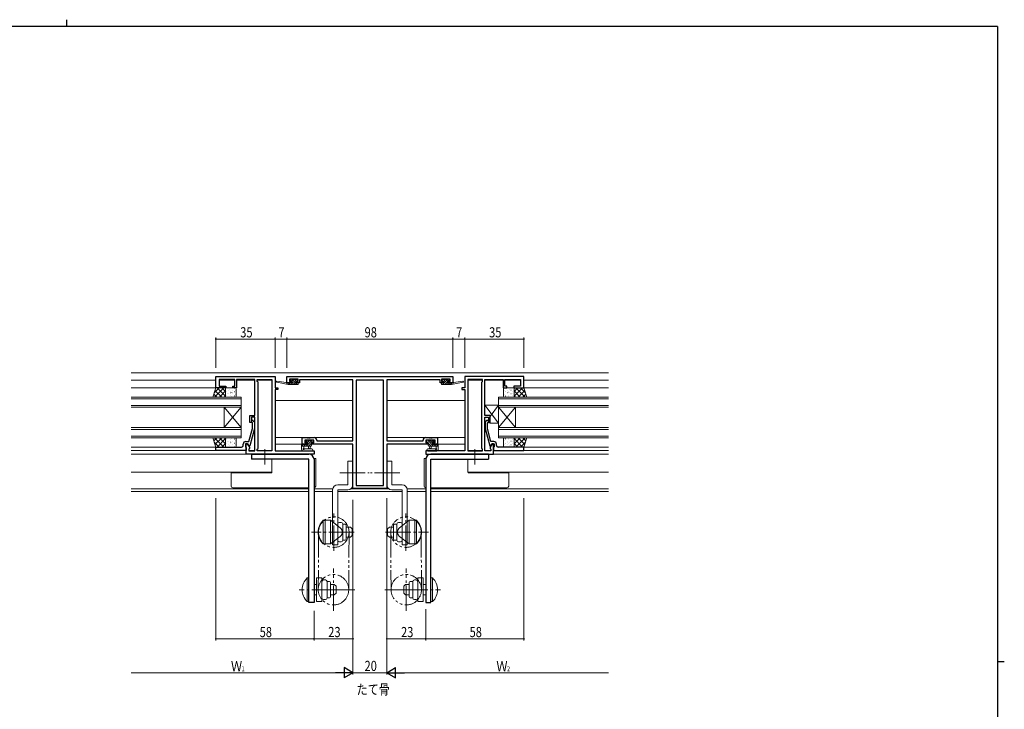
# Model space of a CAD drawing. Extents: x 0 to 1133, y 0 to 806.
# Drawn here: x 526 to 1108, y 399 to 806 of the extents above; entities that cross this region are included whole.
import ezdxf

# ---------------------------------------------------------------- set-up
doc = ezdxf.new("R2010")
doc.units = 0
for name, pattern in [('YCENTER_1', [13, 10, -1, 1, -1]), ('YDIVIDE_1', [15, 10, -1, 1, -1, 1, -1]), ('YHIDDEN_1', [4, 3, -1])]:
    doc.linetypes.add(name, pattern=pattern)
doc.layers.add('USER1', color=3, linetype='CONTINUOUS')
doc.layers.add('YKK_ZWAK', color=7, linetype='CONTINUOUS')
for name, color, linetype, lineweight in [('YKK_11', 7, 'CONTINUOUS', 30), ('YKK_12', 2, 'CONTINUOUS', 13), ('YKK_13', 4, 'CONTINUOUS', 13), ('YKK_D', 6, 'CONTINUOUS', 13)]:
    doc.layers.add(name, color=color, linetype=linetype, lineweight=lineweight)
doc.styles.get("Standard").update_dxf_attribs({"font": 'ROMANS.SHX', "bigfont": 'EXTFONT.SHX'})

# ---------------------------------------------------------------- blocks, each defined once
blk = doc.blocks.new('A201')
at = {"layer": 'YKK_ZWAK', "color": 8, "linetype": 'Continuous'}
blk.add_line((296.01, 412), (296.01, 410), dxfattribs=at)
at = {"layer": 'YKK_ZWAK', "color": 254, "linetype": 'Continuous'}
for p, q in [((571, 410), (21, 410)), ((571, 410), (571, 35)), ((571, 222.5), (573, 222.5))]:
    blk.add_line(p, q, dxfattribs=at)

msp = doc.modelspace()

# ---------------------------------------------------------------- linework, layer by layer
at = {"layer": 'YKK_11', "color": 0, "linetype": 'ByBlock', "lineweight": -2, "ltscale": 0.5}
for p, q in [((642.22, 588.6), (642.22, 595.4)), ((642.22, 595.4), (677.22, 595.4)), ((653.42, 593.47), (644.15, 593.47)), ((644.15, 593.47), (644.15, 589.6)), ((653.42, 589.6), (653.42, 593.47)), ((654.42, 593.47), (654.42, 588.6)), ((659.26, 593.47), (654.42, 593.47)), ((659.45, 593.59), (659.26, 593.47)), ((660, 593.59), (659.45, 593.59)), ((660.18, 593.47), (660, 593.59)), ((660.26, 593.47), (660.18, 593.47)), ((660.45, 593.59), (660.26, 593.47)), ((661, 593.59), (660.45, 593.59)), ((661.18, 593.47), (661, 593.59)), ((665.22, 593.47), (661.18, 593.47)), ((665.22, 572.3), (665.22, 593.47)), ((666.72, 593.47), (675.29, 593.47)), ((666.72, 592.4), (666.72, 593.47)), ((675.29, 593.47), (675.29, 551.33)), ((675.29, 593.47), (675.29, 551.33)), ((677.22, 595.4), (677.22, 588.6)), ((684.22, 595.4), (782.22, 595.4)), ((684.22, 591.5), (684.22, 595.4)), ((690.92, 593.77), (685.72, 593.77)), ((685.72, 593.77), (685.72, 592.3)), ((690.92, 592.3), (690.92, 593.77)), ((723.22, 593.4), (691.72, 593.4)), ((691.72, 593.4), (691.72, 591.5)), ((723.22, 557.4), (723.22, 593.4)), ((743.22, 593.4), (743.22, 557.4)), ((774.72, 593.4), (743.22, 593.4)), ((774.72, 591.5), (774.72, 593.4)), ((780.72, 593.77), (775.52, 593.77)), ((775.52, 593.77), (775.52, 592.3)), ((780.72, 592.3), (780.72, 593.77)), ((782.22, 595.4), (782.22, 591.5)), ((789.22, 595.4), (789.22, 588.6)), ((824.22, 595.4), (789.22, 595.4)), ((791.15, 593.47), (791.15, 551.33)), ((791.15, 593.47), (791.15, 551.33)), ((799.72, 593.47), (791.15, 593.47)), ((799.72, 592.4), (799.72, 593.47)), ((801.22, 572.3), (801.22, 593.47)), ((801.22, 593.47), (805.26, 593.47)), ((805.26, 593.47), (805.45, 593.59)), ((805.45, 593.59), (806, 593.59)), ((806, 593.59), (806.18, 593.47)), ((806.18, 593.47), (806.26, 593.47)), ((806.26, 593.47), (806.45, 593.59)), ((806.45, 593.59), (807, 593.59)), ((807, 593.59), (807.18, 593.47)), ((807.18, 593.47), (812.02, 593.47)), ((812.02, 593.47), (812.02, 588.6)), ((813.02, 589.6), (813.02, 593.47)), ((813.02, 593.47), (822.29, 593.47)), ((822.29, 593.47), (822.29, 589.6)), ((824.22, 588.6), (824.22, 595.4)), ((648.22, 588.6), (642.22, 588.6)), ((644.15, 589.6), (648.22, 589.6)), ((648.22, 589.6), (648.22, 588.6)), ((652.22, 589.6), (653.42, 589.6)), ((652.22, 588.6), (652.22, 589.6)), ((654.42, 588.6), (652.22, 588.6)), ((667.15, 591.97), (666.72, 592.4)), ((667.15, 552.83), (667.15, 591.97)), ((677.22, 588.6), (678.92, 588.6)), ((677.22, 587.6), (677.22, 551.33)), ((678.92, 587.6), (677.22, 587.6)), ((678.92, 588.6), (678.92, 587.6)), ((686.82, 591.5), (684.22, 591.5)), ((685.72, 592.3), (686.82, 592.3)), ((686.82, 592.3), (686.82, 591.5)), ((689.82, 592.3), (690.92, 592.3)), ((689.82, 591.5), (689.82, 592.3)), ((691.72, 591.5), (689.82, 591.5)), ((725.15, 593.1), (725.15, 531.03)), ((725.15, 593.1), (725.15, 531.03)), ((741.29, 593.1), (725.15, 593.1)), ((741.29, 531.03), (741.29, 593.1)), ((776.62, 591.5), (774.72, 591.5)), ((775.52, 592.3), (776.62, 592.3)), ((776.62, 592.3), (776.62, 591.5)), ((779.62, 592.3), (780.72, 592.3)), ((779.62, 591.5), (779.62, 592.3)), ((782.22, 591.5), (779.62, 591.5)), ((787.52, 588.6), (787.52, 587.6)), ((789.22, 588.6), (787.52, 588.6)), ((787.52, 587.6), (789.22, 587.6)), ((789.22, 587.6), (789.22, 551.33)), ((799.29, 591.97), (799.72, 592.4)), ((799.29, 552.83), (799.29, 591.97)), ((812.02, 588.6), (814.22, 588.6)), ((814.22, 589.6), (813.02, 589.6)), ((814.22, 588.6), (814.22, 589.6)), ((818.22, 589.6), (818.22, 588.6)), ((822.29, 589.6), (818.22, 589.6)), ((818.22, 588.6), (824.22, 588.6)), ((662.22, 572.3), (665.22, 572.3)), ((662.22, 568.1), (662.22, 572.3)), ((665.22, 571.3), (663.22, 571.3)), ((663.22, 571.3), (663.22, 568.1)), ((665.22, 551.33), (665.22, 571.3)), ((804.22, 572.3), (801.22, 572.3)), ((801.22, 551.33), (801.22, 571.3)), ((801.22, 571.3), (803.22, 571.3)), ((803.22, 571.3), (803.22, 568.1)), ((804.22, 568.1), (804.22, 572.3)), ((661.74, 556.9), (663.82, 564.66)), ((663.22, 568.1), (662.22, 568.1)), ((665.02, 564.5), (662.31, 554.4)), ((663.82, 567.95), (663.4, 568.37)), ((663.82, 564.66), (663.82, 567.95)), ((664.25, 569.22), (665.02, 568.45)), ((665.02, 568.45), (665.02, 564.5)), ((802.2, 569.22), (801.42, 568.45)), ((801.42, 568.45), (801.42, 564.5)), ((801.42, 564.5), (804.13, 554.4)), ((802.62, 567.95), (803.05, 568.37)), ((802.62, 564.66), (802.62, 567.95)), ((804.7, 556.9), (802.62, 564.66)), ((803.22, 568.1), (804.22, 568.1)), ((693.22, 559.3), (696.26, 559.3)), ((693.22, 555.4), (693.22, 559.3)), ((696.26, 559.3), (696.45, 559.18)), ((696.45, 559.18), (697, 559.18)), ((697, 559.18), (697.18, 559.3)), ((697.18, 559.3), (697.26, 559.3)), ((697.26, 559.3), (697.45, 559.18)), ((697.45, 559.18), (698, 559.18)), ((698, 559.18), (698.18, 559.3)), ((698.18, 559.3), (700.32, 559.3)), ((766.12, 559.3), (768.26, 559.3)), ((768.26, 559.3), (768.45, 559.18)), ((768.45, 559.18), (769, 559.18)), ((769, 559.18), (769.18, 559.3)), ((769.18, 559.3), (769.26, 559.3)), ((769.26, 559.3), (769.45, 559.18)), ((769.45, 559.18), (770, 559.18)), ((770, 559.18), (770.18, 559.3)), ((770.18, 559.3), (773.22, 559.3)), ((773.22, 559.3), (773.22, 555.4)), ((642.22, 553.6), (654.26, 553.6)), ((642.22, 551.6), (642.22, 553.6)), ((654.26, 553.6), (654.45, 553.48)), ((654.45, 553.48), (655, 553.48)), ((655, 553.48), (655.18, 553.6)), ((655.18, 553.6), (655.26, 553.6)), ((655.26, 553.6), (655.45, 553.48)), ((655.45, 553.48), (656, 553.48)), ((656, 553.48), (656.18, 553.6)), ((656.18, 553.6), (657.42, 553.6)), ((658.42, 554.6), (658.42, 555.4)), ((659.72, 555.6), (659.72, 553.8)), ((661.02, 555.6), (659.72, 555.6)), ((659.72, 553.8), (659.92, 553.6)), ((659.92, 556.9), (661.74, 556.9)), ((659.92, 553.6), (660.22, 553.3)), ((660.22, 549.4), (660.22, 555.6)), ((660.22, 555.6), (661.02, 555.6)), ((660.22, 553.3), (660.22, 551.6)), ((661.02, 555.6), (662.15, 553.64)), ((661.71, 554.4), (661.02, 555.6)), ((662.31, 554.4), (661.71, 554.4)), ((662.15, 552.83), (661.72, 552.4)), ((662.15, 553.64), (662.15, 552.83)), ((666.72, 552.4), (667.15, 552.83)), ((696.02, 555.4), (693.22, 555.4)), ((694.72, 557.67), (694.72, 556.2)), ((700.19, 557.67), (694.72, 557.67)), ((694.72, 556.2), (696.02, 556.2)), ((696.02, 556.2), (696.02, 555.4)), ((699.02, 556.2), (700.19, 556.2)), ((699.02, 555.4), (699.02, 556.2)), ((723.22, 555.4), (699.02, 555.4)), ((700.19, 556.2), (700.19, 557.67)), ((701.82, 557.8), (701.82, 557.4)), ((701.82, 557.4), (723.22, 557.4)), ((723.22, 529.1), (723.22, 555.4)), ((743.22, 557.4), (764.62, 557.4)), ((743.22, 555.4), (743.22, 529.1)), ((767.42, 555.4), (743.22, 555.4)), ((764.62, 557.4), (764.62, 557.8)), ((766.25, 557.67), (766.25, 556.2)), ((771.72, 557.67), (766.25, 557.67)), ((766.25, 556.2), (767.42, 556.2)), ((767.42, 556.2), (767.42, 555.4)), ((770.42, 556.2), (771.72, 556.2)), ((770.42, 555.4), (770.42, 556.2)), ((773.22, 555.4), (770.42, 555.4)), ((771.72, 556.2), (771.72, 557.67)), ((799.72, 552.4), (799.29, 552.83)), ((804.13, 554.4), (804.73, 554.4)), ((805.42, 555.6), (804.29, 553.64)), ((804.29, 553.64), (804.29, 552.83)), ((804.29, 552.83), (804.72, 552.4)), ((806.52, 556.9), (804.7, 556.9)), ((804.73, 554.4), (805.42, 555.6)), ((805.42, 555.6), (806.72, 555.6)), ((806.22, 555.6), (805.42, 555.6)), ((806.22, 549.4), (806.22, 555.6)), ((806.52, 553.6), (806.22, 553.3)), ((806.22, 553.3), (806.22, 551.6)), ((806.72, 553.8), (806.52, 553.6)), ((806.72, 555.6), (806.72, 553.8)), ((808.02, 554.6), (808.02, 555.4)), ((810.26, 553.6), (809.02, 553.6)), ((810.45, 553.48), (810.26, 553.6)), ((811, 553.48), (810.45, 553.48)), ((811.18, 553.6), (811, 553.48)), ((811.26, 553.6), (811.18, 553.6)), ((811.45, 553.48), (811.26, 553.6)), ((812, 553.48), (811.45, 553.48)), ((812.18, 553.6), (812, 553.48)), ((824.22, 553.6), (812.18, 553.6)), ((824.22, 551.6), (824.22, 553.6)), ((660.22, 551.6), (642.22, 551.6)), ((700.22, 549.4), (660.22, 549.4)), ((661.72, 552.4), (661.72, 551.33)), ((661.72, 551.33), (665.22, 551.33)), ((666.72, 551.33), (666.72, 552.4)), ((675.29, 551.33), (666.72, 551.33)), ((677.22, 551.33), (700.22, 551.33)), ((700.22, 551.33), (700.22, 549.4)), ((789.22, 551.33), (766.22, 551.33)), ((766.22, 551.33), (766.22, 549.4)), ((766.22, 549.4), (806.22, 549.4)), ((791.15, 551.33), (799.72, 551.33)), ((799.72, 551.33), (799.72, 552.4)), ((804.72, 551.33), (801.22, 551.33)), ((804.72, 552.4), (804.72, 551.33)), ((806.22, 551.6), (824.22, 551.6)), ((725.15, 531.03), (741.29, 531.03)), ((743.22, 529.1), (723.22, 529.1))]:
    msp.add_line(p, q, dxfattribs=at)
for centre, radius, start, end in [((663.82, 568.8), 0.6, 44.99999, 225.00001), ((802.62, 568.8), 0.6, 314.99999, 135.00001), ((700.32, 557.8), 1.5, 0.00001, 89.99999), ((766.12, 557.8), 1.5, 90.00001, 179.99999), ((657.42, 554.6), 1, 270.00001, 359.99999), ((659.92, 555.4), 1.5, 90.00001, 179.99999), ((806.52, 555.4), 1.5, 0.00001, 89.99999), ((809.02, 554.6), 1, 180.00001, 269.99999)]:
    msp.add_arc(centre, radius, start, end, dxfattribs=at)
at = {"layer": 'YKK_12', "ltscale": 1.5}
for p, q in [((592.22, 597.4), (874.22, 597.4)), ((592.22, 593.2), (642.22, 593.2)), ((642.72, 588.6), (592.22, 588.6)), ((644.15, 593.2), (653.42, 593.2)), ((654.42, 593.2), (665.22, 593.2)), ((666.72, 593.2), (675.29, 593.2)), ((799.72, 593.2), (791.15, 593.2)), ((812.02, 593.2), (801.22, 593.2)), ((822.29, 593.2), (813.02, 593.2)), ((823.72, 588.6), (874.22, 588.6)), ((874.22, 593.2), (824.22, 593.2)), ((677.22, 581.2), (723.22, 581.2)), ((789.22, 581.2), (743.22, 581.2)), ((723.22, 559.3), (677.22, 559.3)), ((743.22, 559.3), (789.22, 559.3)), ((592.22, 553.6), (642.22, 553.6)), ((677.22, 555.4), (693.52, 555.4)), ((789.22, 555.4), (772.92, 555.4)), ((874.22, 553.6), (824.22, 553.6)), ((592.22, 551.6), (660.22, 551.6)), ((592.22, 549.4), (660.66, 549.4)), ((661.72, 551.6), (665.22, 551.6)), ((666.72, 551.6), (675.29, 551.6)), ((799.72, 551.6), (791.15, 551.6)), ((804.72, 551.6), (801.22, 551.6)), ((874.22, 549.4), (805.78, 549.4)), ((874.22, 551.6), (806.52, 551.6)), ((675.29, 546.4), (675.29, 538.8)), ((791.15, 546.4), (791.15, 538.8)), ((592.22, 538.8), (675.29, 538.8)), ((874.22, 538.8), (791.15, 538.8)), ((697.22, 529.03), (592.22, 529.03)), ((697.22, 527.4), (592.22, 527.4)), ((711.29, 529.03), (700.22, 529.03)), ((711.22, 527.4), (700.22, 527.4)), ((752.22, 527.4), (714.22, 527.4)), ((744.38, 529.03), (722.06, 529.03)), ((766.22, 529.03), (755.15, 529.03)), ((766.22, 527.4), (755.22, 527.4)), ((874.22, 529.03), (769.22, 529.03)), ((874.22, 527.4), (769.22, 527.4))]:
    msp.add_line(p, q, dxfattribs=at)
at = {"layer": 'YKK_12', "linetype": 'Continuous', "ltscale": 1.5}
for p, q in [((657.22, 583.1), (592.22, 583.1)), ((657.22, 582.1), (592.22, 582.1)), ((657.22, 583.1), (657.22, 577.1)), ((809.22, 583.1), (874.22, 583.1)), ((809.22, 583.1), (809.22, 577.1)), ((809.22, 582.1), (874.22, 582.1)), ((657.22, 578.1), (592.22, 578.1)), ((657.22, 577.1), (592.22, 577.1)), ((647.22, 577.1), (647.22, 565.1)), ((657.22, 577.1), (647.22, 565.1)), ((657.22, 565.1), (647.22, 577.1)), ((657.22, 577.1), (657.22, 565.1)), ((809.22, 578.1), (874.22, 578.1)), ((809.22, 577.1), (809.22, 565.1)), ((809.22, 577.1), (819.22, 565.1)), ((809.22, 565.1), (819.22, 577.1)), ((809.22, 577.1), (874.22, 577.1)), ((819.22, 577.1), (819.22, 565.1)), ((657.22, 565.1), (592.22, 565.1)), ((657.22, 565.1), (657.22, 559.1)), ((809.22, 565.1), (874.22, 565.1)), ((809.22, 565.1), (809.22, 559.1)), ((657.22, 564.1), (592.22, 564.1)), ((657.22, 560.1), (592.22, 560.1)), ((657.22, 559.1), (592.22, 559.1)), ((809.22, 564.1), (874.22, 564.1)), ((809.22, 560.1), (874.22, 560.1)), ((809.22, 559.1), (874.22, 559.1))]:
    msp.add_line(p, q, dxfattribs=at)
at = {"layer": 'YKK_13', "ltscale": 1.5}
for p, q in [((686.61, 593.61), (686.11, 593.11)), ((687.42, 593.7), (686.82, 593.7)), ((690.36, 590.5), (687.16, 593.7)), ((689.62, 593.5), (687.62, 593.5)), ((689.61, 592.6), (688.71, 593.5)), ((690.32, 593.7), (689.82, 593.7)), ((690.62, 592.94), (689.86, 593.7)), ((690.62, 592.9), (690.62, 593.4)), ((775.82, 592.94), (776.58, 593.7)), ((775.82, 592.9), (775.82, 593.4)), ((776.08, 590.5), (779.28, 593.7)), ((776.12, 593.7), (776.62, 593.7)), ((776.82, 593.5), (778.82, 593.5)), ((776.83, 592.6), (777.73, 593.5)), ((779.02, 593.7), (779.62, 593.7)), ((779.83, 593.61), (780.33, 593.11)), ((640.49, 583.1), (642.22, 588.6)), ((641.31, 585.71), (644.2, 588.6)), ((641.53, 583.1), (647.03, 588.6)), ((642.22, 588.6), (648.01, 588.6)), ((648.01, 583.6), (643.01, 588.6)), ((648.01, 586.43), (645.84, 588.6)), ((648.01, 588.6), (648.01, 583.1)), ((648.01, 583.6), (648.01, 588.1)), ((648.51, 588.6), (653.72, 588.6)), ((648.77, 588.44), (648.81, 588.44)), ((650.5, 587.7), (650.51, 587.7)), ((651.05, 588.44), (651.09, 588.44)), ((652.59, 588.44), (652.6, 588.45)), ((653.33, 588.44), (653.37, 588.44)), ((654.22, 588.1), (654.22, 583.6)), ((684.92, 590.5), (678.16, 591.9)), ((683.81, 591.67), (678.27, 592.5)), ((684.92, 591.5), (684.84, 591.51)), ((684.92, 590.5), (684.92, 591.5)), ((687.12, 591.5), (684.92, 591.5)), ((684.98, 590.5), (684.92, 590.55)), ((690.62, 590.5), (684.92, 590.5)), ((686.32, 590.5), (685.32, 591.5)), ((686.85, 592.67), (686.26, 593.26)), ((686.32, 592.6), (686.66, 592.6)), ((687.67, 590.5), (686.67, 591.5)), ((687.12, 592.14), (687.12, 591.5)), ((689.02, 590.5), (687.19, 592.33)), ((689.52, 592.6), (690.32, 592.6)), ((689.52, 591.5), (689.52, 592.6)), ((690.62, 591.5), (689.52, 591.5)), ((690.9, 591.31), (690.73, 591.48)), ((690.92, 590.8), (690.92, 591.2)), ((775.52, 590.8), (775.52, 591.2)), ((775.54, 591.31), (775.71, 591.48)), ((775.82, 591.5), (776.92, 591.5)), ((775.82, 590.5), (781.52, 590.5)), ((776.92, 592.6), (776.12, 592.6)), ((776.92, 591.5), (776.92, 592.6)), ((777.43, 590.5), (779.25, 592.33)), ((778.77, 590.5), (779.77, 591.5)), ((779.32, 592.14), (779.32, 591.5)), ((779.32, 591.5), (781.52, 591.5)), ((779.59, 592.67), (780.19, 593.26)), ((780.12, 592.6), (779.78, 592.6)), ((780.12, 590.5), (781.12, 591.5)), ((781.47, 590.5), (781.52, 590.55)), ((781.52, 590.5), (788.28, 591.9)), ((781.52, 591.5), (781.61, 591.51)), ((781.52, 590.5), (781.52, 591.5)), ((782.63, 591.67), (788.18, 592.5)), ((812.22, 588.1), (812.22, 583.6)), ((817.94, 588.6), (812.72, 588.6)), ((813.12, 588.44), (813.08, 588.44)), ((813.85, 588.44), (813.85, 588.45)), ((815.4, 588.44), (815.36, 588.44)), ((815.94, 587.7), (815.94, 587.7)), ((817.68, 588.44), (817.64, 588.44)), ((818.44, 588.6), (818.44, 583.1)), ((824.22, 588.6), (818.44, 588.6)), ((818.44, 583.6), (823.44, 588.6)), ((818.44, 586.43), (820.61, 588.6)), ((818.44, 583.6), (818.44, 588.1)), ((824.92, 583.1), (819.42, 588.6)), ((825.13, 585.71), (822.25, 588.6)), ((825.96, 583.1), (824.22, 588.6)), ((648.01, 583.1), (640.49, 583.1)), ((642.85, 583.1), (641.05, 584.89)), ((645.68, 583.1), (641.73, 587.04)), ((644.36, 583.1), (648.01, 586.75)), ((647.18, 583.1), (648.01, 583.92)), ((648.04, 586.28), (648.11, 586.33)), ((648.16, 586.87), (648.17, 586.88)), ((653.72, 583.1), (648.51, 583.1)), ((648.77, 586.2), (648.81, 586.2)), ((648.77, 583.96), (648.81, 583.96)), ((648.89, 585), (648.9, 585)), ((649.84, 587.23), (649.87, 587.23)), ((649.84, 584.99), (649.87, 584.99)), ((650.98, 585.74), (650.99, 585.75)), ((651.05, 586.2), (651.09, 586.2)), ((651.05, 583.96), (651.09, 583.96)), ((651.43, 583.77), (651.44, 583.77)), ((651.65, 585.73), (651.71, 585.77)), ((652.12, 587.23), (652.15, 587.23)), ((652.12, 584.99), (652.15, 584.99)), ((653, 583.69), (653.06, 583.73)), ((653.04, 586.47), (653.05, 586.47)), ((653.33, 586.2), (653.37, 586.2)), ((653.33, 583.96), (653.37, 583.96)), ((653.66, 587.06), (653.73, 587.11)), ((653.77, 584.6), (653.78, 584.6)), ((812.67, 584.6), (812.66, 584.6)), ((812.78, 587.06), (812.72, 587.11)), ((812.72, 583.1), (817.94, 583.1)), ((813.12, 586.2), (813.08, 586.2)), ((813.12, 583.96), (813.08, 583.96)), ((813.44, 583.69), (813.38, 583.73)), ((813.4, 586.47), (813.4, 586.47)), ((814.33, 587.23), (814.29, 587.23)), ((814.33, 584.99), (814.29, 584.99)), ((814.8, 585.73), (814.73, 585.77)), ((815.01, 583.77), (815, 583.77)), ((815.4, 586.2), (815.36, 586.2)), ((815.4, 583.96), (815.36, 583.96)), ((815.46, 585.74), (815.45, 585.75)), ((816.61, 587.23), (816.57, 587.23)), ((816.61, 584.99), (816.57, 584.99)), ((817.55, 585), (817.55, 585)), ((817.68, 586.2), (817.64, 586.2)), ((817.68, 583.96), (817.64, 583.96)), ((818.28, 586.87), (818.28, 586.88)), ((818.4, 586.28), (818.34, 586.33)), ((822.09, 583.1), (818.44, 586.75)), ((819.26, 583.1), (818.44, 583.92)), ((818.44, 583.1), (825.96, 583.1)), ((820.77, 583.1), (824.71, 587.04)), ((823.59, 583.1), (825.39, 584.89)), ((801.22, 578.3), (801.22, 572.3)), ((809.22, 578.3), (801.22, 578.3)), ((809.22, 567.8), (801.22, 578.3)), ((809.22, 578.3), (804.22, 571.74)), ((809.22, 567.8), (809.22, 578.3)), ((801.22, 572.3), (804.22, 572.3)), ((804.22, 572.3), (804.22, 567.8)), ((804.22, 567.8), (809.22, 567.8)), ((640.49, 559.1), (642.22, 553.6)), ((648.01, 559.1), (640.49, 559.1)), ((642.85, 559.1), (641.05, 557.3)), ((641.53, 559.1), (647.03, 553.6)), ((645.68, 559.1), (641.73, 555.15)), ((648.01, 558.6), (643.01, 553.6)), ((644.36, 559.1), (648.01, 555.45)), ((647.18, 559.1), (648.01, 558.27)), ((648.01, 553.6), (648.01, 559.1)), ((648.01, 558.6), (648.01, 554.1)), ((653.72, 559.1), (648.51, 559.1)), ((651.43, 558.42), (651.44, 558.42)), ((653, 558.51), (653.06, 558.47)), ((654.22, 554.1), (654.22, 558.6)), ((812.22, 554.1), (812.22, 558.6)), ((812.72, 559.1), (817.94, 559.1)), ((813.44, 558.51), (813.38, 558.47)), ((815.01, 558.42), (815, 558.42)), ((818.44, 553.6), (818.44, 559.1)), ((818.44, 559.1), (825.96, 559.1)), ((819.26, 559.1), (818.44, 558.27)), ((822.09, 559.1), (818.44, 555.45)), ((818.44, 558.6), (818.44, 554.1)), ((818.44, 558.6), (823.44, 553.6)), ((824.92, 559.1), (819.42, 553.6)), ((820.77, 559.1), (824.71, 555.15)), ((823.59, 559.1), (825.39, 557.3)), ((825.96, 559.1), (824.22, 553.6)), ((641.31, 556.48), (644.2, 553.6)), ((642.22, 553.6), (648.01, 553.6)), ((648.01, 555.77), (645.84, 553.6)), ((648.04, 555.91), (648.11, 555.87)), ((648.16, 555.32), (648.17, 555.32)), ((648.51, 553.6), (653.72, 553.6)), ((648.77, 558.24), (648.81, 558.24)), ((648.77, 556), (648.81, 556)), ((648.77, 553.75), (648.81, 553.75)), ((648.89, 557.19), (648.9, 557.19)), ((649.84, 557.21), (649.87, 557.21)), ((649.84, 554.96), (649.87, 554.96)), ((650.5, 554.49), (650.51, 554.49)), ((650.98, 556.45), (650.99, 556.45)), ((651.05, 558.24), (651.09, 558.24)), ((651.05, 556), (651.09, 556)), ((651.05, 553.75), (651.09, 553.75)), ((651.65, 556.47), (651.71, 556.43)), ((652.12, 557.21), (652.15, 557.21)), ((652.12, 554.96), (652.15, 554.96)), ((652.59, 553.75), (652.6, 553.75)), ((653.04, 555.72), (653.05, 555.72)), ((653.33, 558.24), (653.37, 558.24)), ((653.33, 556), (653.37, 556)), ((653.33, 553.75), (653.37, 553.75)), ((653.66, 555.13), (653.73, 555.09)), ((653.77, 557.6), (653.78, 557.59)), ((693.99, 555.27), (692.92, 554.2)), ((692.92, 555.07), (692.92, 552.11)), ((692.92, 554.17), (698.22, 554.17)), ((693.82, 555.37), (693.22, 555.37)), ((696.32, 555.17), (694.02, 555.17)), ((694.12, 552.99), (694.12, 554.17)), ((695.24, 555.17), (694.24, 554.17)), ((695.81, 557.58), (695.31, 557.08)), ((696.39, 557.67), (695.35, 556.62)), ((695.52, 556.57), (695.86, 556.57)), ((698.89, 557.47), (695.59, 554.17)), ((696.62, 557.67), (696.02, 557.67)), ((696.32, 556.11), (696.32, 555.17)), ((697.54, 557.47), (696.56, 556.49)), ((698.92, 557.47), (696.82, 557.47)), ((696.92, 554.17), (697.02, 553.02)), ((698.72, 555.96), (696.93, 554.17)), ((698.12, 554.17), (698.02, 553.02)), ((698.72, 554.61), (698.28, 554.17)), ((698.72, 556.57), (699.62, 556.57)), ((698.72, 554.67), (698.72, 556.57)), ((699.08, 557.66), (698.93, 557.51)), ((699.62, 557.67), (699.12, 557.67)), ((699.92, 557.16), (699.33, 556.57)), ((699.92, 556.87), (699.92, 557.37)), ((766.52, 556.87), (766.52, 557.37)), ((766.52, 557.16), (767.11, 556.57)), ((766.82, 557.67), (767.32, 557.67)), ((767.72, 556.57), (766.82, 556.57)), ((767.36, 557.66), (767.52, 557.51)), ((767.52, 557.47), (769.62, 557.47)), ((767.56, 557.47), (770.86, 554.17)), ((767.72, 554.67), (767.72, 556.57)), ((767.72, 555.96), (769.51, 554.17)), ((767.73, 554.61), (768.16, 554.17)), ((773.52, 554.17), (768.22, 554.17)), ((768.32, 554.17), (768.42, 553.02)), ((768.91, 557.47), (769.88, 556.49)), ((769.52, 554.17), (769.42, 553.02)), ((769.82, 557.67), (770.42, 557.67)), ((770.05, 557.67), (771.1, 556.62)), ((770.12, 556.11), (770.12, 555.17)), ((770.12, 555.17), (772.42, 555.17)), ((770.92, 556.57), (770.58, 556.57)), ((770.63, 557.58), (771.13, 557.08)), ((771.21, 555.17), (772.21, 554.17)), ((772.32, 552.99), (772.32, 554.17)), ((772.45, 555.27), (773.52, 554.2)), ((772.62, 555.37), (773.22, 555.37)), ((773.52, 555.07), (773.52, 552.11)), ((812.67, 557.6), (812.66, 557.59)), ((812.78, 555.13), (812.72, 555.09)), ((817.94, 553.6), (812.72, 553.6)), ((813.12, 558.24), (813.08, 558.24)), ((813.12, 556), (813.08, 556)), ((813.12, 553.75), (813.08, 553.75)), ((813.4, 555.72), (813.4, 555.72)), ((813.85, 553.75), (813.85, 553.75)), ((814.33, 557.21), (814.29, 557.21)), ((814.33, 554.96), (814.29, 554.96)), ((814.8, 556.47), (814.73, 556.43)), ((815.4, 558.24), (815.36, 558.24)), ((815.4, 556), (815.36, 556)), ((815.4, 553.75), (815.36, 553.75)), ((815.46, 556.45), (815.45, 556.45)), ((815.94, 554.49), (815.94, 554.49)), ((816.61, 557.21), (816.57, 557.21)), ((816.61, 554.96), (816.57, 554.96)), ((817.55, 557.19), (817.55, 557.19)), ((817.68, 558.24), (817.64, 558.24)), ((817.68, 556), (817.64, 556)), ((817.68, 553.75), (817.64, 553.75)), ((818.28, 555.32), (818.28, 555.32)), ((818.4, 555.91), (818.34, 555.87)), ((818.44, 555.77), (820.61, 553.6)), ((824.22, 553.6), (818.44, 553.6)), ((825.13, 556.48), (822.25, 553.6)), ((693.54, 551.37), (693.11, 551.72)), ((693.73, 551.3), (698.91, 551.3)), ((694.66, 552.5), (698.91, 552.5)), ((700.22, 546.8), (700.2, 546.8)), ((701.22, 546.8), (700.22, 546.8)), ((701.22, 530.6), (701.22, 546.8)), ((765.22, 530.6), (765.22, 546.8)), ((765.22, 546.8), (766.22, 546.8)), ((766.22, 546.8), (766.25, 546.8)), ((771.79, 552.5), (767.54, 552.5)), ((772.72, 551.3), (767.54, 551.3)), ((772.91, 551.37), (773.34, 551.72)), ((720.22, 545.4), (720.22, 531.4)), ((720.22, 545.4), (723.22, 545.4)), ((723.22, 545.4), (723.22, 531.4)), ((743.22, 545.4), (743.22, 531.4)), ((746.22, 545.4), (743.22, 545.4)), ((746.22, 545.4), (746.22, 531.4)), ((651.22, 538.5), (651.22, 538.8)), ((652.22, 538.5), (651.22, 538.5)), ((651.22, 538.5), (651.22, 530.6)), ((675.22, 538.5), (652.22, 538.5)), ((675.22, 538.8), (675.22, 538.5)), ((791.22, 538.8), (791.22, 538.5)), ((791.22, 538.5), (814.22, 538.5)), ((814.22, 538.5), (815.22, 538.5)), ((815.22, 538.5), (815.22, 538.8)), ((815.22, 538.5), (815.22, 530.6)), ((652.22, 529.6), (697.22, 529.6)), ((714.22, 531.4), (720.22, 531.4)), ((752.22, 531.4), (746.22, 531.4)), ((814.22, 529.6), (769.22, 529.6)), ((711.22, 528.4), (711.22, 495.9)), ((714.22, 495.9), (714.22, 528.4)), ((714.22, 528.4), (720.22, 528.4)), ((752.22, 528.4), (746.22, 528.4)), ((752.22, 495.9), (752.22, 528.4)), ((755.22, 528.4), (755.22, 495.9)), ((705.72, 510.4), (705.72, 496.4)), ((705.72, 510.4), (706.72, 510.4)), ((706.72, 496.4), (706.72, 510.4)), ((709.92, 508.85), (709.92, 506.1)), ((714.22, 508.17), (714.22, 498.62)), ((716.22, 509.17), (715.22, 509.17)), ((717.22, 508.17), (717.22, 506.79)), ((717.22, 508.15), (718.72, 508.15)), ((717.22, 500.01), (717.22, 506.79)), ((719.22, 507.65), (719.22, 499.15)), ((719.22, 506.4), (721.72, 506.4)), ((721.72, 506.4), (722.72, 505.4)), ((744.72, 506.4), (743.72, 505.4)), ((747.22, 506.4), (744.72, 506.4)), ((747.22, 507.65), (747.22, 499.15)), ((749.22, 508.15), (747.72, 508.15)), ((749.22, 508.17), (749.22, 506.79)), ((749.22, 500.01), (749.22, 506.79)), ((750.22, 509.17), (751.22, 509.17)), ((752.22, 508.17), (752.22, 498.62)), ((756.52, 508.85), (756.52, 506.1)), ((759.72, 496.4), (759.72, 510.4)), ((760.72, 510.4), (759.72, 510.4)), ((760.72, 510.4), (760.72, 496.4)), ((711.22, 500.7), (711.22, 497.95)), ((719.22, 500.4), (721.72, 500.4)), ((721.72, 500.4), (722.72, 501.4)), ((722.72, 505.4), (722.72, 501.4)), ((743.72, 505.4), (743.72, 501.4)), ((744.72, 500.4), (743.72, 501.4)), ((747.22, 500.4), (744.72, 500.4)), ((755.22, 500.7), (755.22, 497.95)), ((705.72, 496.4), (706.72, 496.4)), ((711.22, 495.9), (714.22, 495.9)), ((716.22, 497.62), (715.22, 497.62)), ((717.22, 500.01), (717.22, 498.62)), ((717.22, 498.65), (718.72, 498.65)), ((749.22, 498.65), (747.72, 498.65)), ((749.22, 500.01), (749.22, 498.62)), ((750.22, 497.62), (751.22, 497.62)), ((755.22, 495.9), (752.22, 495.9)), ((760.72, 496.4), (759.72, 496.4)), ((696.22, 462.4), (696.22, 476.4)), ((696.22, 476.4), (697.22, 476.4)), ((697.22, 476.4), (697.22, 462.4)), ((701.72, 474.85), (701.72, 472.1)), ((704.92, 464.62), (704.92, 474.17)), ((706.92, 475.17), (705.92, 475.17)), ((707.92, 472.79), (707.92, 474.17)), ((707.92, 474.15), (709.42, 474.15)), ((707.92, 472.79), (707.92, 466.01)), ((709.92, 465.15), (709.92, 473.65)), ((709.92, 472.4), (712.22, 472.4)), ((712.22, 472.4), (713.22, 471.4)), ((713.22, 467.4), (713.22, 471.4)), ((754.22, 472.4), (753.22, 471.4)), ((753.22, 467.4), (753.22, 471.4)), ((756.52, 472.4), (754.22, 472.4)), ((756.52, 465.15), (756.52, 473.65)), ((758.52, 474.15), (757.02, 474.15)), ((758.52, 472.79), (758.52, 474.17)), ((758.52, 472.79), (758.52, 466.01)), ((759.52, 475.17), (760.52, 475.17)), ((761.52, 464.62), (761.52, 474.17)), ((764.72, 474.85), (764.72, 472.1)), ((769.22, 476.4), (769.22, 462.4)), ((770.22, 476.4), (769.22, 476.4)), ((770.22, 462.4), (770.22, 476.4)), ((707.92, 464.62), (707.92, 466.01)), ((709.92, 466.4), (712.22, 466.4)), ((712.22, 466.4), (713.22, 467.4)), ((754.22, 466.4), (753.22, 467.4)), ((756.52, 466.4), (754.22, 466.4)), ((758.52, 464.62), (758.52, 466.01)), ((696.22, 462.4), (697.22, 462.4)), ((706.92, 463.62), (705.92, 463.62)), ((707.92, 464.65), (709.42, 464.65)), ((758.52, 464.65), (757.02, 464.65)), ((759.52, 463.62), (760.52, 463.62)), ((770.22, 462.4), (769.22, 462.4))]:
    msp.add_line(p, q, dxfattribs=at)
at = {"layer": 'YKK_13', "linetype": 'Continuous', "lineweight": 25, "ltscale": 1.5}
for p, q in [((663.22, 549.4), (697.22, 549.4)), ((663.22, 549.4), (663.22, 546.4)), ((803.22, 549.4), (769.22, 549.4)), ((803.22, 549.4), (803.22, 546.4)), ((697.22, 546.4), (663.22, 546.4)), ((697.22, 461.9), (697.22, 546.4)), ((700.22, 546.4), (700.22, 461.9)), ((766.22, 546.4), (766.22, 461.9)), ((769.22, 461.9), (769.22, 546.4)), ((769.22, 546.4), (803.22, 546.4)), ((700.22, 461.9), (697.22, 461.9)), ((766.22, 461.9), (769.22, 461.9))]:
    msp.add_line(p, q, dxfattribs=at)
at = {"layer": 'YKK_13', "linetype": 'YCENTER_1', "lineweight": 13, "ltscale": 1.5}
for p, q in [((671.22, 552.4), (671.22, 543.4)), ((795.22, 552.4), (795.22, 543.4)), ((715.45, 538.4), (732.83, 538.4)), ((750.99, 538.4), (733.61, 538.4))]:
    msp.add_line(p, q, dxfattribs=at)
at = {"layer": 'YKK_13', "linetype": 'YCENTER_1', "ltscale": 1.5}
for p, q in [((711.92, 492.4), (711.92, 514.4)), ((754.52, 492.4), (754.52, 514.4)), ((723.96, 503.4), (698.64, 503.4)), ((742.49, 503.4), (767.81, 503.4)), ((713.89, 469.4), (691.48, 469.4)), ((752.55, 469.4), (774.96, 469.4))]:
    msp.add_line(p, q, dxfattribs=at)
at = {"layer": 'YKK_13', "linetype": 'YDIVIDE_1', "ltscale": 1.5}
for p, q in [((706.72, 510.4), (706.72, 496.4)), ((706.72, 510.4), (709.92, 510.4)), ((709.92, 510.4), (709.92, 496.4)), ((715.66, 505.97), (709.92, 510.4)), ((750.78, 505.97), (756.52, 510.4)), ((756.52, 510.4), (756.52, 496.4)), ((759.72, 510.4), (756.52, 510.4)), ((759.72, 510.4), (759.72, 496.4)), ((702.92, 503.45), (702.72, 469.45)), ((715.66, 500.83), (709.92, 496.4)), ((720.92, 503.35), (720.72, 469.35)), ((745.52, 503.35), (745.72, 469.35)), ((750.78, 500.83), (756.52, 496.4)), ((763.52, 503.45), (763.72, 469.45)), ((706.72, 496.4), (709.92, 496.4)), ((759.72, 496.4), (756.52, 496.4)), ((711.72, 456.9), (711.72, 481.9)), ((754.72, 456.9), (754.72, 481.9)), ((701.72, 462.4), (701.72, 476.4)), ((701.72, 476.4), (704.92, 476.4)), ((704.92, 476.4), (704.92, 462.4)), ((761.52, 476.4), (761.52, 462.4)), ((764.72, 476.4), (761.52, 476.4)), ((764.72, 462.4), (764.72, 476.4)), ((724.42, 469.4), (699.86, 469.4)), ((742.02, 469.4), (766.58, 469.4)), ((704.92, 462.4), (701.72, 462.4)), ((761.52, 462.4), (764.72, 462.4))]:
    msp.add_line(p, q, dxfattribs=at)
at = {"layer": 'YKK_13', "linetype": 'YHIDDEN_1', "ltscale": 1.5}
for p, q in [((700.22, 472.4), (701.72, 472.4)), ((766.22, 472.4), (764.72, 472.4)), ((700.22, 466.4), (701.72, 466.4)), ((766.22, 466.4), (764.72, 466.4))]:
    msp.add_line(p, q, dxfattribs=at)
at = {"layer": 'YKK_13', "linetype": 'YDIVIDE_1', "ltscale": 1.5}
for centre in [(711.92, 503.4), (754.52, 503.4), (711.72, 469.4), (754.72, 469.4)]:
    msp.add_circle(centre, 9, dxfattribs=at)
at = {"layer": 'YKK_13', "ltscale": 1.5}
for centre, radius, start, end in [((686.82, 593.4), 0.3, 90, 135), ((687.42, 593.5), 0.2, 0, 90), ((689.82, 593.5), 0.2, 90, 180), ((690.32, 593.4), 0.3, 0, 90), ((776.12, 593.4), 0.3, 90, 180), ((776.62, 593.5), 0.2, 0, 90), ((779.02, 593.5), 0.2, 90, 180), ((779.62, 593.4), 0.3, 45, 90), ((648.51, 588.1), 0.5, 90, 180), ((653.72, 588.1), 0.5, 0, 90), ((678.22, 592.2), 0.3, 81.55064, 258.25019), ((683.77, 591.38), 0.3, 21.55064, 81.55064), ((684.32, 591.6), 0.3, 201.55064, 320.80246), ((684.79, 591.22), 0.3, 80.80246, 140.80246), ((686.32, 592.9), 0.3, 135, 270), ((686.66, 592.9), 0.3, 270, 326.94427), ((687.12, 592.6), 0.25, 303.05573, 146.94427), ((687.42, 592.14), 0.3, 123.05573, 180), ((690.32, 592.9), 0.3, 270, 0), ((690.62, 591.2), 0.3, 0, 90), ((690.62, 590.8), 0.3, 270, 0), ((775.82, 591.2), 0.3, 90, 180), ((775.82, 590.8), 0.3, 180, 270), ((776.12, 592.9), 0.3, 180, 270), ((779.32, 592.6), 0.25, 33.05573, 236.94427), ((779.02, 592.14), 0.3, 0, 56.94427), ((779.78, 592.9), 0.3, 213.05573, 270), ((780.12, 592.9), 0.3, 270, 45), ((781.65, 591.22), 0.3, 39.19754, 99.19754), ((782.12, 591.6), 0.3, 219.19754, 338.44936), ((782.68, 591.38), 0.3, 98.44936, 158.44936), ((788.22, 592.2), 0.3, 281.74981, 98.44936), ((812.72, 588.1), 0.5, 90, 180), ((817.94, 588.1), 0.5, 0, 90), ((648.51, 583.6), 0.5, 180, 270), ((653.72, 583.6), 0.5, 270, 0), ((812.72, 583.6), 0.5, 180, 270), ((817.94, 583.6), 0.5, 270, 0), ((648.51, 558.6), 0.5, 90, 180), ((653.72, 558.6), 0.5, 0, 90), ((812.72, 558.6), 0.5, 90, 180), ((817.94, 558.6), 0.5, 0, 90), ((648.51, 554.1), 0.5, 180, 270), ((653.72, 554.1), 0.5, 270, 360), ((693.22, 555.07), 0.3, 90, 180), ((693.82, 555.17), 0.2, 0, 90), ((694.12, 552.47), 0.3, 120, 333.25632), ((693.82, 552.99), 0.3, 300, 0), ((695.52, 556.87), 0.3, 135, 270), ((696.02, 557.37), 0.3, 90, 135), ((695.86, 556.87), 0.3, 270, 326.94427), ((696.32, 556.57), 0.25, 303.05573, 146.94427), ((696.62, 556.11), 0.3, 123.05573, 180), ((696.62, 557.47), 0.2, 0, 90), ((697.52, 553.07), 0.5, 185.09207, 354.90793), ((698.22, 554.67), 0.5, 270, 0), ((699.12, 557.47), 0.2, 90, 180), ((699.62, 557.37), 0.3, 0, 90), ((699.62, 556.87), 0.3, 270, 0), ((766.82, 557.37), 0.3, 90, 180), ((766.82, 556.87), 0.3, 180, 270), ((767.32, 557.47), 0.2, 0, 90), ((768.22, 554.67), 0.5, 180, 270), ((768.92, 553.07), 0.5, 185.09207, 354.90793), ((769.82, 557.47), 0.2, 90, 180), ((770.12, 556.57), 0.25, 33.05573, 236.94427), ((769.82, 556.11), 0.3, 0, 56.94427), ((770.58, 556.87), 0.3, 213.05573, 270), ((770.42, 557.37), 0.3, 45, 90), ((770.92, 556.87), 0.3, 270, 45), ((772.32, 552.47), 0.3, 206.74368, 60), ((772.62, 552.99), 0.3, 180, 240), ((772.62, 555.17), 0.2, 90, 180), ((773.22, 555.07), 0.3, 0, 90), ((812.72, 554.1), 0.5, 180, 270), ((817.94, 554.1), 0.5, 270, 360), ((693.42, 552.11), 0.5, 180, 230.76546), ((693.73, 551.6), 0.3, 230.76546, 270), ((694.66, 552.2), 0.3, 90, 153.25632), ((698.91, 551.9), 0.6, 270, 90), ((767.54, 551.9), 0.6, 90, 270), ((771.79, 552.2), 0.3, 26.74368, 90), ((772.72, 551.6), 0.3, 270, 309.23454), ((773.02, 552.11), 0.5, 309.23454, 0), ((652.22, 530.6), 1, 180, 270), ((700.22, 530.6), 1, 270, 0), ((714.22, 528.4), 3, 90, 180), ((720.22, 531.4), 3, 270, 0), ((746.22, 531.4), 3, 180, 270), ((752.22, 528.4), 3, 0, 90), ((766.22, 530.6), 1, 180, 270), ((814.22, 530.6), 1, 270, 0), ((712.39, 503.4), 9.67, 133.60284, 226.39716), ((715.22, 508.17), 1, 90, 180), ((716.22, 508.17), 1, 0, 90), ((718.72, 507.65), 0.5, 0, 90), ((747.72, 507.65), 0.5, 90, 180), ((750.22, 508.17), 1, 90, 180), ((751.22, 508.17), 1, 0, 90), ((754.05, 503.4), 9.67, 313.60284, 46.39716), ((715.22, 498.62), 1, 180, 270), ((716.22, 498.62), 1, 270, 0), ((718.72, 499.15), 0.5, 270, 0), ((747.72, 499.15), 0.5, 180, 270), ((750.22, 498.62), 1, 180, 270), ((751.22, 498.62), 1, 270, 0), ((702.89, 469.4), 9.67, 133.60284, 226.39716), ((705.92, 474.17), 1, 90, 180), ((706.92, 474.17), 1, 0, 90), ((709.42, 473.65), 0.5, 0, 90), ((757.02, 473.65), 0.5, 90, 180), ((759.52, 474.17), 1, 90, 180), ((760.52, 474.17), 1, 0, 90), ((763.55, 469.4), 9.67, 313.60284, 46.39716), ((705.92, 464.62), 1, 180, 270), ((706.92, 464.62), 1, 270, 0), ((709.42, 465.15), 0.5, 270, 0), ((757.02, 465.15), 0.5, 180, 270), ((759.52, 464.62), 1, 180, 270), ((760.52, 464.62), 1, 270, 0)]:
    msp.add_arc(centre, radius, start, end, dxfattribs=at)
at = {"layer": 'YKK_13', "linetype": 'Continuous', "lineweight": 25, "ltscale": 1.5}
for centre, start, end in [((697.22, 546.4), 0, 90), ((769.22, 546.4), 90, 180)]:
    msp.add_arc(centre, 3, start, end, dxfattribs=at)
at = {"layer": 'YKK_13', "linetype": 'YDIVIDE_1', "ltscale": 1.5}
for centre, start, end in [((713.67, 503.4), 307.66316, 52.33684), ((752.77, 503.4), 127.66316, 232.33684)]:
    msp.add_arc(centre, 3.25, start, end, dxfattribs=at)
at = {"layer": 'YKK_13', "ltscale": 1.5, "extrusion": (0, 0, -1)}
msp.add_ellipse((675.12, 544.1), major_axis=(0, 5.6), ratio=0.022664, start_param=3.141593, end_param=3.470651, dxfattribs=at)
at = {"layer": 'YKK_13', "ltscale": 1.5}
msp.add_ellipse((791.32, 544.1), major_axis=(0, 5.6), ratio=0.022664, start_param=3.141593, end_param=3.470651, dxfattribs=at)
at = {"layer": 'YKK_D'}
for p, q in [((642.22, 600.4), (642.22, 618.4)), ((677.22, 617.4), (642.22, 617.4)), ((677.22, 600.4), (677.22, 618.4)), ((677.22, 600.4), (677.22, 618.4)), ((684.22, 617.4), (677.22, 617.4)), ((684.22, 600.4), (684.22, 618.4)), ((684.22, 600.4), (684.22, 618.4)), ((684.22, 617.4), (782.22, 617.4)), ((782.22, 600.4), (782.22, 618.4)), ((782.22, 600.4), (782.22, 618.4)), ((782.22, 617.4), (789.22, 617.4)), ((789.22, 600.4), (789.22, 618.4)), ((789.22, 600.4), (789.22, 618.4)), ((789.22, 617.4), (824.22, 617.4)), ((824.22, 600.4), (824.22, 618.4)), ((642.22, 523.4), (642.22, 439.4)), ((723.22, 522.4), (723.22, 419.4)), ((723.22, 522.4), (723.22, 419.4)), ((743.22, 523.4), (743.22, 439.4)), ((743.22, 522.4), (743.22, 419.4)), ((743.22, 522.4), (743.22, 419.4)), ((824.22, 523.4), (824.22, 439.4)), ((700.22, 456.9), (700.22, 439.4)), ((700.22, 455.9), (700.22, 439.4)), ((723.22, 456.9), (723.22, 439.4)), ((766.22, 457.9), (766.22, 439.4)), ((766.22, 456.9), (766.22, 439.4)), ((700.22, 440.4), (642.22, 440.4)), ((700.22, 440.4), (723.22, 440.4)), ((766.22, 440.4), (743.22, 440.4)), ((766.22, 440.4), (824.22, 440.4)), ((717.22, 420.4), (592.22, 420.4)), ((723.22, 420.4), (743.22, 420.4)), ((749.22, 420.4), (874.22, 420.4))]:
    msp.add_line(p, q, dxfattribs=at)
at = {"layer": 'YKK_D', "lineweight": -2}
for p, q in [((723.22, 420.4), (712.83, 420.4)), ((718.03, 423.4), (718.03, 417.4)), ((723.22, 420.4), (718.03, 423.4)), ((723.22, 420.4), (718.03, 417.4)), ((743.22, 420.4), (748.42, 423.4)), ((743.22, 420.4), (748.42, 417.4)), ((743.22, 420.4), (753.61, 420.4)), ((748.42, 417.4), (748.42, 423.4))]:
    msp.add_line(p, q, dxfattribs=at)
at = {"layer": 'YKK_D', "linetype": 'ByBlock', "const_width": 0.85}
for points in [[(642.33, 617.4, 1), (642.12, 617.4, 1)], [(677.12, 617.4, 1), (677.33, 617.4, 1)], [(677.33, 617.4, 1), (677.12, 617.4, 1)], [(684.12, 617.4, 1), (684.33, 617.4, 1)], [(684.33, 617.4, 1), (684.12, 617.4, 1)], [(782.33, 617.4, 1), (782.12, 617.4, 1)], [(782.12, 617.4, 1), (782.33, 617.4, 1)], [(789.33, 617.4, 1), (789.12, 617.4, 1)], [(789.12, 617.4, 1), (789.33, 617.4, 1)], [(824.12, 617.4, 1), (824.33, 617.4, 1)], [(642.33, 440.4, 1), (642.12, 440.4, 1)], [(700.33, 440.4, 1), (700.12, 440.4, 1)], [(700.12, 440.4, 1), (700.33, 440.4, 1)], [(723.12, 440.4, 1), (723.33, 440.4, 1)], [(743.33, 440.4, 1), (743.12, 440.4, 1)], [(766.11, 440.4, 1), (766.33, 440.4, 1)], [(766.33, 440.4, 1), (766.11, 440.4, 1)], [(824.12, 440.4, 1), (824.33, 440.4, 1)]]:
    msp.add_lwpolyline(points, format="xyb", close=True, dxfattribs=at)

# ---------------------------------------------------------------- block references
at = {"layer": 'YKK_ZWAK', "xscale": 2, "yscale": 2, "zscale": 2}
msp.add_blockref('A201', (-38, -18), dxfattribs=at)

# ---------------------------------------------------------------- texts
at = {"layer": 'USER1', "width": 0.8}
msp.add_text('たて骨', height=6, dxfattribs=at).set_placement((725.33, 407.5))
at = {"layer": 'YKK_D', "width": 0.8}
for s, height, p in [('35', 6, (656.65, 618.4)), ('7', 6, (679.17, 618.4)), ('98', 6, (730.1, 618.4)), ('7', 6, (784.17, 618.4)), ('35', 6, (803.65, 618.4)), ('58', 6, (668.13, 441.4)), ('23', 6, (708.64, 441.4)), ('23', 6, (751.64, 441.4)), ('58', 6, (792.13, 441.4)), ('Ｗ', 6, (651.19, 421.2)), ('20', 6, (730.08, 421.4)), ('Ｗ', 6, (807.97, 421.2)), ('1', 3, (657.43, 421.2)), ('2', 3, (814.21, 421.2))]:
    msp.add_text(s, height=height, dxfattribs=at).set_placement(p)

doc.saveas('drawing.dxf')
